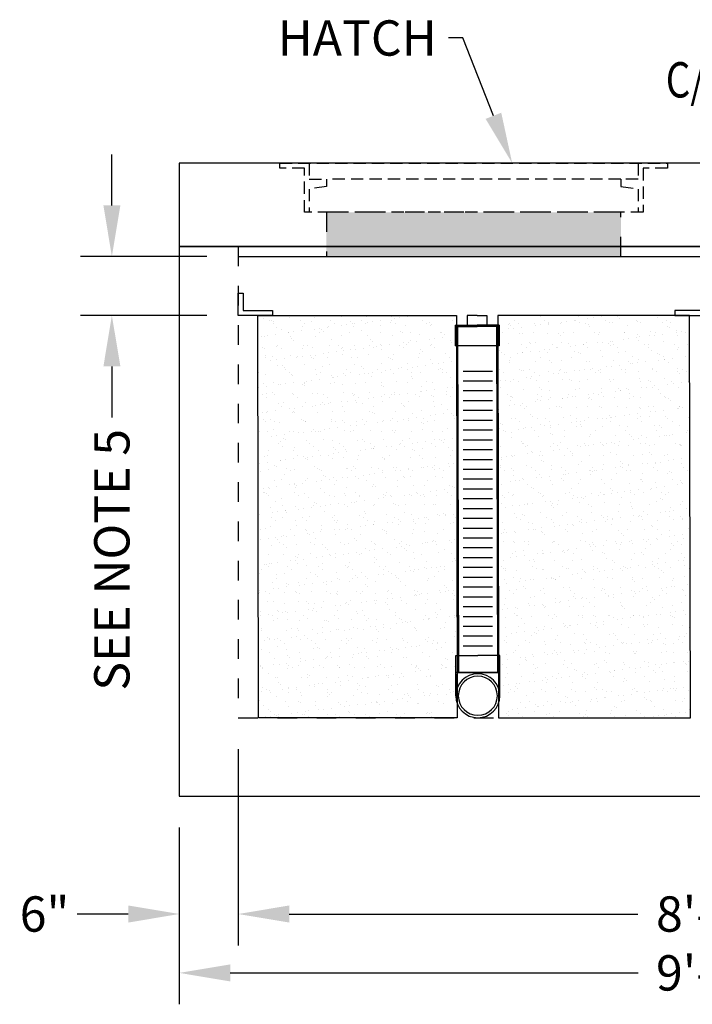
# Model space of a CAD drawing. Units: feet. Extents: x -957 to 2352, y -568 to 742.
# Drawn here: x -490 to -422, y -21 to 79 of the extents above; entities that cross this region are included whole.
import ezdxf
from ezdxf import colors
from ezdxf.entities.mleader import LeaderData, LeaderLine
from ezdxf.math import Vec2, Vec3

# ---------------------------------------------------------------- set-up
doc = ezdxf.new("R2010")
doc.units = ezdxf.units.FT
doc.header["$LTSCALE"] = 20
doc.header["$MEASUREMENT"] = 0
doc.linetypes.add('HIDDEN2', pattern=[0.1875, 0.125, -0.0625])
doc.linetypes.add('LTYPE11', pattern=[0.2, 0.1, -0.1])
for name, color, linetype in [('ConcBaseID', 253, 'LTYPE11'), ('ConcBaseOD', 172, 'Continuous'), ('ConcMH', 32, 'Continuous'), ('ConcThru-Fill', 248, 'Continuous'), ('ConcThru-hidden', 253, 'LTYPE11'), ('ConcTopSlab', 172, 'Continuous'), ('MediaWetland', 16, 'Continuous'), ('PipeWetland 4', 74, 'Continuous'), ('PipeWetlandPerf', 226, 'Continuous'), ('PipeWetlandPerimeter', 1, 'Continuous'), ('Text-med-CL', 50, 'Continuous'), ('Text-med-Concept', 50, 'Continuous')]:
    doc.layers.add(name, color=color, linetype=linetype)
doc.layers.add('Junk', color=6, linetype='Continuous', plot=False)
doc.styles.get("Standard").update_dxf_attribs({"font": 'romans.shx', "width": 0.8, "oblique": 15})
doc.dimstyles.new('MWS Concept', dxfattribs={"dimscale": 40, "dimtxt": 0.09, "dimasz": 0.13, "dimexe": 0.08, "dimexo": 0.08, "dimgap": 0.025, "dimtad": 0, "dimzin": 3, "dimdsep": 46, "dimlunit": 4, "dimtxsty": 'Standard', "dimcen": 0.09, "dimclrd": 256, "dimclre": 256, "dimclrt": 256, "dimadec": 0, "dimazin": 0, "dimtfac": 1, "dimtofl": 0, "dimtmove": 0, "dimatfit": 3, "dimfxl": 1, "dimtfillclr": 256, "dimtolj": 1, "dimtzin": 0, "dimlwd": -1, "dimlwe": -1, "dimarcsym": 0})
pattern_1 = [(37.5, (284.2056, -7091.0747), (-0.06299336, 1.92682377), [0, -1.52, 0, -1.7, 0, -1.625]), (7.5, (284.2056, -7091.0747), (1.7697767, 2.8221461), [0, -0.82, 0, -1.37, 0, -0.525]), (327.5, (282.9756, -7091.0747), (3.11414186, 0.00565905), [0, -0.5, 0, -1.8, 0, -2.35]), (317.5, (282.9756, -7091.0747), (3.0061266, 0.8776756), [0, -0.25, 0, -1.18, 0, -1.35])]

# ---------------------------------------------------------------- blocks, each defined once
blk = doc.blocks.new('*U23')
at = {"layer": 'PipeWetland 4'}
for p, q in [((861.34, -0.01), (861.34, 4.08)), ((861.34, 4.08), (863.58, 4.08)), ((865.82, 4.08), (863.58, 4.08)), ((865.82, -0.01), (865.82, 4.08)), ((861.34, 2.35), (865.82, 2.35)), ((865.69, 2.35), (861.47, 2.35)), ((865.82, 2.23), (865.82, 2.1)), ((865.82, 2.1), (865.82, -0.01))]:
    blk.add_line(p, q, dxfattribs=at)
for radius in [2.24, 1.99]:
    blk.add_circle((863.58, -0.01), radius, dxfattribs=at)
at = {"layer": 'PipeWetlandPerf'}
for p, q in [((865.08, 33.08), (862.08, 33.08)), ((865.08, 32.08), (862.08, 32.08)), ((865.08, 31.08), (862.08, 31.08)), ((865.08, 30.08), (862.08, 30.08)), ((865.08, 29.08), (862.08, 29.08)), ((865.08, 28.08), (862.08, 28.08)), ((865.08, 27.08), (862.08, 27.08)), ((865.08, 26.08), (862.08, 26.08)), ((865.08, 25.08), (862.08, 25.08)), ((865.08, 24.08), (862.08, 24.08)), ((865.08, 23.08), (862.08, 23.08)), ((865.08, 22.08), (862.08, 22.08)), ((865.08, 21.08), (862.08, 21.08)), ((865.08, 20.08), (862.08, 20.08)), ((865.08, 19.08), (862.08, 19.08)), ((865.08, 18.08), (862.08, 18.08)), ((865.08, 17.08), (862.08, 17.08)), ((865.08, 16.08), (862.08, 16.08)), ((865.08, 15.08), (862.08, 15.08)), ((865.08, 14.08), (862.08, 14.08)), ((865.08, 13.08), (862.08, 13.08)), ((865.08, 12.08), (862.08, 12.08)), ((865.08, 11.08), (862.08, 11.08)), ((865.08, 10.08), (862.08, 10.08)), ((865.08, 9.08), (862.08, 9.08)), ((865.08, 8.08), (862.08, 8.08)), ((865.08, 7.08), (862.08, 7.08)), ((865.08, 6.08), (862.08, 6.08)), ((865.08, 5.08), (862.08, 5.08))]:
    blk.add_line(p, q, dxfattribs=at)
blk = doc.blocks.new('End Cap')
for p, q in [((0, 3.107), (-1, 3.107)), ((-1, 3.107), (-1, 2.107)), ((0, 3.107), (1, 3.107)), ((1, 3.107), (1, 2.107)), ((-2.2405, 2.107), (-2.2405, 0)), ((-2.2405, 2.107), (0, 2.107)), ((2.2405, 2.107), (0, 2.107)), ((2.2405, 2.107), (2.2405, 0)), ((-2.1075, 1.974), (0, 1.974)), ((-2.1075, 0), (-2.1075, 1.974)), ((2.1075, 1.974), (0, 1.974)), ((2.1075, 0), (2.1075, 1.974)), ((-2.2405, 0), (2.2405, 0))]:
    blk.add_line(p, q)
blk = doc.blocks.new('*D123')
at = {"layer": 'Junk', "transparency": 16777216}
for p, q in [((-474, -3.2), (-474, -21.2)), ((-366, -3.2), (-366, -21.2)), ((-468.8, -18), (-427.24, -18)), ((-371.2, -18), (-412.76, -18))]:
    blk.add_line(p, q, dxfattribs=at)
for points in [[(-468.8, -17.13), (-468.8, -18.87), (-474, -18)], [(-371.2, -17.13), (-371.2, -18.87), (-366, -18)]]:
    blk.add_solid(points, dxfattribs=at)
at = {"layer": 'Junk', "transparency": 16777216, "insert": (-420, -18), "char_height": 3.6, "attachment_point": 5}
blk.add_mtext('\\A1;9\'-0"', dxfattribs=at)
blk = doc.blocks.new('*D124')
at = {"layer": 'Text-med-Concept', "transparency": 16777216}
for p, q in [((-468, 4.8), (-468, -15.2)), ((-372, 4.8), (-372, -15.2)), ((-462.8, -12), (-427.29, -12)), ((-377.2, -12), (-412.71, -12))]:
    blk.add_line(p, q, dxfattribs=at)
for points in [[(-462.8, -11.13), (-462.8, -12.87), (-468, -12)], [(-377.2, -11.13), (-377.2, -12.87), (-372, -12)]]:
    blk.add_solid(points, dxfattribs=at)
at = {"layer": 'Text-med-Concept', "transparency": 16777216, "insert": (-420, -12), "char_height": 3.6, "attachment_point": 5}
blk.add_mtext('\\A1;8\'-0"', dxfattribs=at)
blk = doc.blocks.new('*D125')
at = {"layer": 'Junk', "transparency": 16777216}
for p, q in [((-468, 4.8), (-468, -15.2)), ((-474, -3.2), (-474, -15.2)), ((-479.2, -12), (-484.4, -12)), ((-462.8, -12), (-457.6, -12))]:
    blk.add_line(p, q, dxfattribs=at)
for points in [[(-479.2, -11.13), (-479.2, -12.87), (-474, -12)], [(-462.8, -11.13), (-462.8, -12.87), (-468, -12)]]:
    blk.add_solid(points, dxfattribs=at)
at = {"layer": 'Junk', "transparency": 16777216, "insert": (-487.73, -12), "char_height": 3.6, "attachment_point": 5}
blk.add_mtext('\\A1;6"', dxfattribs=at)
blk = doc.blocks.new('*U133')
at = {"layer": 'ConcThru-Fill'}
blk.add_hatch(color=256, dxfattribs=at).paths.add_polyline_path([(15, -9.5), (15, -5), (-15, -5), (-15, -9.5)])
at = {"layer": 'ConcMH', "linetype": 'HIDDEN2', "ltscale": 0.5}
blk.add_line((15, -1.625), (-15, -1.625), dxfattribs=at)
blk.add_line((15, -1.625), (-15, -1.625), dxfattribs=at)
blk.add_lwpolyline([(-17.25, -0.5), (-19.75, -0.5), (-19.75, 0), (19.75, 0), (19.75, -0.5), (17.25, -0.5), (17.25, -5), (-17.25, -5)], close=True, dxfattribs=at)
blk.add_lwpolyline([(-17.25, -0.5), (-19.75, -0.5), (-19.75, 0), (19.75, 0), (19.75, -0.5), (17.25, -0.5), (17.25, -5), (-17.25, -5)], close=True, dxfattribs=at)
blk.add_lwpolyline([(-17.25, -0.5), (-19.75, -0.5), (-19.75, 0), (19.75, 0), (19.75, -0.5), (17.25, -0.5), (17.25, -5), (-17.25, -5)], close=True, dxfattribs=at)
for points in [[(-16.75, 0), (-16.75, -1.625), (-15, -1.625), (-15, -2.375), (-16.75, -2.625), (-16.75, -5)], [(-16.75, 0), (-16.75, -1.625), (-15, -1.625), (-15, -2.375), (-16.75, -2.625), (-16.75, -5)], [(-16.75, 0), (-16.75, -1.625), (-15, -1.625), (-15, -2.375), (-16.75, -2.625), (-16.75, -5)], [(16.75, 0), (16.75, -1.625), (15, -1.625), (15, -2.375), (16.75, -2.625), (16.75, -5)], [(16.75, 0), (16.75, -1.625), (15, -1.625), (15, -2.375), (16.75, -2.625), (16.75, -5)], [(16.75, 0), (16.75, -1.625), (15, -1.625), (15, -2.375), (16.75, -2.625), (16.75, -5)]]:
    blk.add_lwpolyline(points, dxfattribs=at)
at = {"layer": 'ConcThru-hidden'}
blk.add_lwpolyline([(15, -9.5), (15, -5), (-15, -5), (-15, -9.5)], close=True, dxfattribs=at)
blk = doc.blocks.new('*D134')
at = {"layer": 'Text-med-Concept', "transparency": 16777216}
for p, q in [((-480.87, 60.2), (-480.87, 65.4)), ((-471.2, 55), (-484.07, 55)), ((-471.2, 49), (-484.07, 49)), ((-480.87, 43.8), (-480.87, 38.6))]:
    blk.add_line(p, q, dxfattribs=at)
for points in [[(-481.73, 60.2), (-480, 60.2), (-480.87, 55)], [(-481.73, 43.8), (-480, 43.8), (-480.87, 49)]]:
    blk.add_solid(points, dxfattribs=at)
at = {"layer": 'Text-med-Concept', "transparency": 16777216, "insert": (-480.87, 24.09), "char_height": 3.6, "width": 27.0204, "attachment_point": 5, "rotation": 90}
blk.add_mtext('\\A1;SEE NOTE 5', dxfattribs=at)

msp = doc.modelspace()

# ---------------------------------------------------------------- hatches: boundary and pattern name
at = {"layer": 'MediaWetland'}
h = msp.add_hatch(dxfattribs=at)
h.set_pattern_fill('AR-SAND', color=256, style=0)
h.set_pattern_definition(pattern_1)
h.paths.add_polyline_path([(-466, 49), (-445.765, 49), (-445.68269, 8), (-465.91769, 8)])
h = msp.add_hatch(dxfattribs=at)
h.set_pattern_fill('AR-SAND', color=256, style=0)
h.set_pattern_definition(pattern_1)
h.paths.add_polyline_path([(-422, 49), (-441.55, 49), (-441.46769, 8), (-421.91769, 8)])

# ---------------------------------------------------------------- linework, layer by layer
at = {"layer": 'ConcBaseID'}
msp.add_lwpolyline([(-468, 56), (-468, 8), (-420, 8), (-420, 7), (-414, 7), (-414, 8), (-372, 8), (-372, 56), (-420, 56), (-420, 56)], close=True, dxfattribs=at)
at = {"layer": 'ConcBaseOD'}
msp.add_lwpolyline([(-366, 0), (-366, 56), (-420, 56), (-420, 56), (-474, 56), (-474, 0)], close=True, dxfattribs=at)
at = {"layer": 'ConcTopSlab'}
for points in [[(-474, 56), (-366, 56), (-366, 64.5), (-474, 64.5)], [(-468, 55), (-372, 55), (-372, 56), (-468, 56)]]:
    msp.add_lwpolyline(points, close=True, dxfattribs=at)
at = {"layer": 'Junk'}
for points in [[(-466, 49), (-445.765, 49), (-445.68269, 8), (-465.91769, 8)], [(-422, 49), (-441.55, 49), (-441.46769, 8), (-421.91769, 8)]]:
    msp.add_lwpolyline(points, close=True, dxfattribs=at)
at = {"layer": 'PipeWetland 4'}
for p, q in [((-445.765, 47.867), (-445.68269, 12.60256)), ((-445.645, 47.867), (-445.56269, 12.60256)), ((-441.67, 47.867), (-441.58769, 12.60256)), ((-441.55, 47.867), (-441.46769, 12.60256))]:
    msp.add_line(p, q, dxfattribs=at)
at = {"layer": 'PipeWetlandPerimeter'}
for points in [[(-464.5, 49), (-468, 49), (-468, 51.25), (-467.5, 51.25), (-467.5, 49.5), (-464.5, 49.5)], [(-423.5, 49), (-420, 49), (-420, 51.25), (-420.5, 51.25), (-420.5, 49.5), (-423.5, 49.5)]]:
    msp.add_lwpolyline(points, close=True, dxfattribs=at)
for points in [[(-464.19894, 8), (-465.91769, 8), (-466, 49), (-464.28125, 49)], [(-423.63644, 8), (-421.91769, 8), (-422, 49), (-423.71875, 49)]]:
    msp.add_lwpolyline(points, dxfattribs=at)

# ---------------------------------------------------------------- block references
at = {"layer": 'ConcMH'}
msp.add_blockref('*U133', (-444, 64.5), dxfattribs=at)
at = {"layer": 'PipeWetland 4', "xscale": -1}
for name, p in [('End Cap', (-443.6575, 45.893)), ('*U23', (420, 10.25))]:
    msp.add_blockref(name, p, dxfattribs=at)

# ---------------------------------------------------------------- texts
at = {"layer": 'Text-med-CL', "oblique": 15, "width": 0.8}
msp.add_text('C/L', height=3.6, dxfattribs=at).set_placement((-424.43484, 71.2))

# ---------------------------------------------------------------- dimensions: what is measured, and where the dimension line sits
at = {"layer": 'Junk'}
for base, p1, p2, picture, middle in [((-474, -12), (-468, 8), (-474, 0), '*D125', (-487.73374, -12)), ((-366, -18), (-474, 0), (-366, 0), '*D123', (-420, -18))]:
    dim = msp.add_linear_dim(base=base, p1=p1, p2=p2, dimstyle='MWS Concept', dxfattribs=at)
    dim.commit()
    dim.dimension.update_dxf_attribs({"geometry": picture, "text_midpoint": middle})
at = {"layer": 'Text-med-Concept'}
dim = msp.add_linear_dim(base=(-480.86646, 49), p1=(-468, 55), p2=(-468, 49), angle=90, text='SEE NOTE 5', dimstyle='MWS Concept', dxfattribs=at)
dim.commit()
dim.dimension.update_dxf_attribs({"geometry": '*D134', "text_midpoint": (-480.86646, 24.08945), "dimtype": 160})
dim = msp.add_linear_dim(base=(-468, -12), p1=(-372, 8), p2=(-468, 8), dimstyle='MWS Concept', dxfattribs=at)
dim.commit()
dim.dimension.update_dxf_attribs({"geometry": '*D124', "text_midpoint": (-420, -12)})

# ---------------------------------------------------------------- leaders
ml = msp.add_multileader_mtext('Standard', dxfattribs=at)
ml.set_content('HATCH', color=256)
ml.set_leader_properties(color=256, linetype='ByLayer', lineweight=-1)
ml.build(insert=Vec2(0, 0))
ml.multileader.update_dxf_attribs({"dogleg_length": 0.036, "arrow_head_size": 5.2, "scale": 40})
ctx = ml.context
ctx.base_point, ctx.scale, ctx.char_height, ctx.arrow_head_size, ctx.landing_gap_size, ctx.plane_origin = Vec3(-462.40843, 77.26343), 40, 3.6, 5.2, 1.2, Vec3(-419.76304, 70.18794)
ctx.text_align_type = 2
notes = []
notes.append((ctx, [(0, (1, 1, 0), (-445.12381, 77.26343), (-1, 0), 1.44, [(0, [(-440.07673, 64.5)], 0, [])])]))
ctx.mtext.insert, ctx.mtext.alignment, ctx.mtext.flow_direction = Vec3(-447.76381, 79.06343), 3, 5
for ctx, leaders in notes:
    for number, flags, end, landing, length, lines in leaders:
        leader = LeaderData()
        leader.index, (leader.has_last_leader_line, leader.has_dogleg_vector, leader.attachment_direction) = number, flags
        leader.last_leader_point, leader.dogleg_vector, leader.dogleg_length = Vec3(end), Vec3(landing), length
        for number, points, colour, breaks in lines:
            line = LeaderLine()
            line.index, line.vertices, line.color, line.breaks = number, Vec3.list(points), colors.encode_raw_color(colour), breaks
            leader.lines.append(line)
        ctx.leaders.append(leader)

doc.saveas('drawing.dxf')
